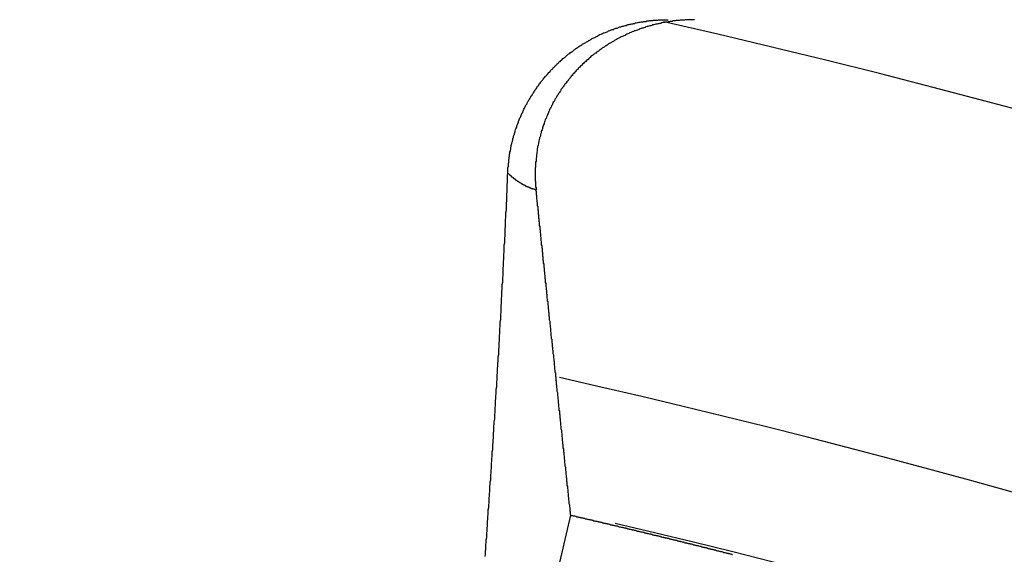
# Model space of a CAD drawing. Units: millimetres. Extents: x 0 to 1628, y 0 to 1310.
# Drawn here: x 233 to 234, y 428 to 428 of the extents above; entities that cross this region are included whole.
import ezdxf

# ---------------------------------------------------------------- set-up
doc = ezdxf.new("R2010")
doc.units = ezdxf.units.MM

# ---------------------------------------------------------------- blocks, each defined once
blk = doc.blocks.new('VANTEC 15A')
at = {"linetype": 'Continuous'}
blk.add_line((-3635.056, 2994.2891), (-3634.8973, 2994.9709), dxfattribs=at)
for points in [[(-3634.9756, 2995.3975, 0), (-3634.9756, 2995.399, 0), (-3634.9756, 2995.4, 0), (-3634.9756, 2995.4015, 0), (-3634.9756, 2995.4025, 0), (-3634.9756, 2995.4035, 0), (-3634.9756, 2995.405, 0), (-3634.9751, 2995.406, 0), (-3634.9751, 2995.4075, 0), (-3634.9751, 2995.4085, 0), (-3634.9751, 2995.4095, 0), (-3634.9746, 2995.411, 0), (-3634.9746, 2995.412, 0), (-3634.9746, 2995.413, 0), (-3634.9746, 2995.4145, 0), (-3634.9741, 2995.4155, 0), (-3634.9741, 2995.417, 0), (-3634.9741, 2995.418, 0), (-3634.9736, 2995.419, 0), (-3634.9736, 2995.4205, 0), (-3634.9736, 2995.4215, 0), (-3634.9731, 2995.4225, 0), (-3634.9731, 2995.424, 0), (-3634.9726, 2995.425, 0), (-3634.9726, 2995.426, 0), (-3634.9721, 2995.4275, 0), (-3634.9721, 2995.4285, 0), (-3634.9721, 2995.43, 0), (-3634.9716, 2995.431, 0), (-3634.9716, 2995.432, 0), (-3634.9711, 2995.4335, 0), (-3634.9706, 2995.4345, 0), (-3634.9706, 2995.4355, 0), (-3634.9701, 2995.437, 0), (-3634.9701, 2995.438, 0), (-3634.9696, 2995.439, 0), (-3634.9696, 2995.4405, 0), (-3634.9691, 2995.4415, 0), (-3634.9686, 2995.4425, 0), (-3634.9686, 2995.4435, 0), (-3634.9681, 2995.445, 0), (-3634.9676, 2995.446, 0), (-3634.9676, 2995.447, 0), (-3634.9671, 2995.4485, 0), (-3634.9666, 2995.4495, 0), (-3634.9666, 2995.4505, 0), (-3634.9661, 2995.452, 0), (-3634.9656, 2995.453, 0), (-3634.9651, 2995.454, 0), (-3634.9646, 2995.455, 0), (-3634.9646, 2995.4565, 0), (-3634.9641, 2995.4575, 0), (-3634.9636, 2995.4585, 0), (-3634.9631, 2995.4595, 0), (-3634.9626, 2995.461, 0), (-3634.9626, 2995.462, 0), (-3634.9621, 2995.463, 0), (-3634.9616, 2995.464, 0), (-3634.9611, 2995.4655, 0), (-3634.9606, 2995.4665, 0), (-3634.9601, 2995.4675, 0), (-3634.9596, 2995.4685, 0), (-3634.9591, 2995.4695, 0), (-3634.9586, 2995.471, 0), (-3634.9581, 2995.472, 0), (-3634.9576, 2995.473, 0), (-3634.9571, 2995.474, 0), (-3634.9566, 2995.475, 0), (-3634.9561, 2995.476, 0), (-3634.9556, 2995.4775, 0), (-3634.9551, 2995.4785, 0), (-3634.9546, 2995.4795, 0), (-3634.9541, 2995.4805, 0), (-3634.9536, 2995.4815, 0), (-3634.9531, 2995.4825, 0), (-3634.9521, 2995.4835, 0), (-3634.9516, 2995.4845, 0), (-3634.9511, 2995.486, 0), (-3634.9506, 2995.487, 0), (-3634.9501, 2995.488, 0), (-3634.9496, 2995.489, 0), (-3634.9486, 2995.49, 0), (-3634.9481, 2995.491, 0), (-3634.9476, 2995.492, 0), (-3634.9471, 2995.493, 0), (-3634.9466, 2995.494, 0), (-3634.9456, 2995.495, 0), (-3634.9451, 2995.496, 0), (-3634.9446, 2995.497, 0), (-3634.9436, 2995.498, 0), (-3634.9431, 2995.499, 0), (-3634.9426, 2995.5, 0), (-3634.9416, 2995.501, 0), (-3634.9411, 2995.502, 0), (-3634.9406, 2995.503, 0), (-3634.9396, 2995.504, 0), (-3634.9391, 2995.505, 0), (-3634.9386, 2995.506, 0), (-3634.9376, 2995.507, 0), (-3634.9371, 2995.508, 0), (-3634.9361, 2995.509, 0), (-3634.9356, 2995.51, 0), (-3634.9346, 2995.511, 0), (-3634.9341, 2995.512, 0), (-3634.9336, 2995.5125, 0), (-3634.9326, 2995.5135, 0), (-3634.9321, 2995.5145, 0), (-3634.9311, 2995.5155, 0), (-3634.9306, 2995.5165, 0), (-3634.9296, 2995.5175, 0), (-3634.9286, 2995.5185, 0), (-3634.9281, 2995.519, 0), (-3634.9271, 2995.52, 0), (-3634.9266, 2995.521, 0), (-3634.9256, 2995.522, 0), (-3634.9251, 2995.523, 0), (-3634.9241, 2995.5235, 0), (-3634.9231, 2995.5245, 0), (-3634.9226, 2995.5255, 0), (-3634.9216, 2995.5265, 0), (-3634.9206, 2995.527, 0), (-3634.9201, 2995.528, 0), (-3634.9191, 2995.529, 0), (-3634.9181, 2995.53, 0), (-3634.9176, 2995.5305, 0), (-3634.9166, 2995.5315, 0), (-3634.9156, 2995.5325, 0), (-3634.9151, 2995.533, 0), (-3634.9141, 2995.534, 0), (-3634.9131, 2995.535, 0), (-3634.9121, 2995.5355, 0), (-3634.9116, 2995.5365, 0), (-3634.9106, 2995.537, 0), (-3634.9096, 2995.538, 0), (-3634.9086, 2995.539, 0), (-3634.9081, 2995.5395, 0), (-3634.9071, 2995.5405, 0), (-3634.9061, 2995.541, 0), (-3634.9051, 2995.542, 0), (-3634.9041, 2995.5425, 0), (-3634.9031, 2995.5435, 0), (-3634.9026, 2995.5445, 0), (-3634.9016, 2995.545, 0), (-3634.9006, 2995.546, 0), (-3634.8996, 2995.5465, 0), (-3634.8986, 2995.547, 0), (-3634.8976, 2995.548, 0), (-3634.8966, 2995.5485, 0), (-3634.8956, 2995.5495, 0), (-3634.8946, 2995.55, 0), (-3634.8936, 2995.551, 0), (-3634.8931, 2995.5515, 0), (-3634.8921, 2995.552, 0), (-3634.8911, 2995.553, 0), (-3634.8901, 2995.5535, 0), (-3634.8891, 2995.5545, 0), (-3634.8881, 2995.555, 0), (-3634.8871, 2995.5555, 0), (-3634.8861, 2995.5565, 0), (-3634.8851, 2995.557, 0), (-3634.8841, 2995.5575, 0), (-3634.8831, 2995.558, 0), (-3634.8821, 2995.559, 0), (-3634.8811, 2995.5595, 0), (-3634.8801, 2995.56, 0), (-3634.8786, 2995.5605, 0), (-3634.8776, 2995.5615, 0), (-3634.8766, 2995.562, 0), (-3634.8756, 2995.5625, 0), (-3634.8746, 2995.563, 0), (-3634.8736, 2995.5635, 0), (-3634.8726, 2995.5645, 0), (-3634.8716, 2995.565, 0), (-3634.8706, 2995.5655, 0), (-3634.8696, 2995.566, 0), (-3634.8686, 2995.5665, 0), (-3634.8671, 2995.567, 0), (-3634.8661, 2995.5675, 0), (-3634.8651, 2995.568, 0), (-3634.8641, 2995.5685, 0), (-3634.8631, 2995.5695, 0), (-3634.8621, 2995.57, 0), (-3634.8611, 2995.5705, 0), (-3634.8596, 2995.571, 0), (-3634.8586, 2995.5715, 0), (-3634.8576, 2995.572, 0), (-3634.8566, 2995.5725, 0), (-3634.8556, 2995.5725, 0), (-3634.8541, 2995.573, 0), (-3634.8531, 2995.5735, 0), (-3634.8521, 2995.574, 0), (-3634.8511, 2995.5745, 0), (-3634.8501, 2995.575, 0), (-3634.8486, 2995.5755, 0), (-3634.8476, 2995.576, 0), (-3634.8466, 2995.5765, 0), (-3634.8456, 2995.577, 0), (-3634.8441, 2995.577, 0), (-3634.8431, 2995.5775, 0), (-3634.8421, 2995.578, 0), (-3634.8411, 2995.5785, 0), (-3634.8396, 2995.5785, 0), (-3634.8386, 2995.579, 0), (-3634.8376, 2995.5795, 0), (-3634.8361, 2995.58, 0), (-3634.8351, 2995.58, 0), (-3634.8341, 2995.5805, 0), (-3634.8331, 2995.581, 0), (-3634.8316, 2995.581, 0), (-3634.8306, 2995.5815, 0), (-3634.8296, 2995.582, 0), (-3634.8281, 2995.582, 0), (-3634.8271, 2995.5825, 0), (-3634.8261, 2995.583, 0), (-3634.8246, 2995.583, 0), (-3634.8236, 2995.5835, 0), (-3634.8226, 2995.5835, 0), (-3634.8211, 2995.584, 0), (-3634.8201, 2995.584, 0), (-3634.8191, 2995.5845, 0), (-3634.8176, 2995.5845, 0), (-3634.8166, 2995.585, 0), (-3634.8156, 2995.585, 0), (-3634.8141, 2995.5855, 0), (-3634.8131, 2995.5855, 0), (-3634.8121, 2995.586, 0), (-3634.8106, 2995.586, 0), (-3634.8096, 2995.5865, 0), (-3634.8081, 2995.5865, 0), (-3634.8071, 2995.5865, 0), (-3634.8061, 2995.587, 0), (-3634.8046, 2995.587, 0), (-3634.8036, 2995.587, 0), (-3634.8026, 2995.5875, 0), (-3634.8011, 2995.5875, 0), (-3634.8001, 2995.5875, 0), (-3634.7986, 2995.588, 0), (-3634.7976, 2995.588, 0), (-3634.7966, 2995.588, 0), (-3634.7951, 2995.588, 0), (-3634.7941, 2995.5885, 0), (-3634.7931, 2995.5885, 0), (-3634.7916, 2995.5885, 0), (-3634.7906, 2995.5885, 0), (-3634.7891, 2995.5885, 0), (-3634.7881, 2995.589, 0), (-3634.7871, 2995.589, 0), (-3634.7856, 2995.589, 0), (-3634.7846, 2995.589, 0), (-3634.7831, 2995.589, 0), (-3634.7821, 2995.589, 0), (-3634.7811, 2995.589, 0), (-3634.7796, 2995.589, 0), (-3634.7786, 2995.589, 0), (-3634.7776, 2995.589, 0), (-3634.7761, 2995.589, 0)], [(-3634.7431, 2995.589, 0), (-3634.7441, 2995.589, 0), (-3634.7456, 2995.589, 0), (-3634.7466, 2995.589, 0), (-3634.7481, 2995.589, 0), (-3634.7496, 2995.589, 0), (-3634.7506, 2995.589, 0), (-3634.7521, 2995.589, 0), (-3634.7531, 2995.589, 0), (-3634.7546, 2995.589, 0), (-3634.7556, 2995.5885, 0), (-3634.7571, 2995.5885, 0), (-3634.7581, 2995.5885, 0), (-3634.7596, 2995.5885, 0), (-3634.7611, 2995.5885, 0), (-3634.7621, 2995.588, 0), (-3634.7636, 2995.588, 0), (-3634.7646, 2995.588, 0), (-3634.7661, 2995.588, 0), (-3634.7671, 2995.5875, 0), (-3634.7686, 2995.5875, 0), (-3634.7696, 2995.5875, 0), (-3634.7711, 2995.587, 0), (-3634.7721, 2995.587, 0), (-3634.7736, 2995.587, 0), (-3634.7746, 2995.5865, 0), (-3634.7761, 2995.5865, 0), (-3634.7776, 2995.586, 0), (-3634.7786, 2995.586, 0), (-3634.7801, 2995.5855, 0), (-3634.7811, 2995.5855, 0), (-3634.7826, 2995.5855, 0), (-3634.7836, 2995.585, 0), (-3634.7851, 2995.5845, 0), (-3634.7861, 2995.5845, 0), (-3634.7876, 2995.584, 0), (-3634.7886, 2995.584, 0), (-3634.7901, 2995.5835, 0), (-3634.7911, 2995.5835, 0), (-3634.7926, 2995.583, 0), (-3634.7936, 2995.5825, 0), (-3634.7951, 2995.5825, 0), (-3634.7961, 2995.582, 0), (-3634.7976, 2995.5815, 0), (-3634.7986, 2995.5815, 0), (-3634.8001, 2995.581, 0), (-3634.8011, 2995.5805, 0), (-3634.8021, 2995.5805, 0), (-3634.8036, 2995.58, 0), (-3634.8046, 2995.5795, 0), (-3634.8061, 2995.579, 0), (-3634.8071, 2995.5785, 0), (-3634.8086, 2995.5785, 0), (-3634.8096, 2995.578, 0), (-3634.8111, 2995.5775, 0), (-3634.8121, 2995.577, 0), (-3634.8131, 2995.5765, 0), (-3634.8146, 2995.576, 0), (-3634.8156, 2995.5755, 0), (-3634.8171, 2995.575, 0), (-3634.8181, 2995.575, 0), (-3634.8191, 2995.5745, 0), (-3634.8206, 2995.574, 0), (-3634.8216, 2995.5735, 0), (-3634.8226, 2995.573, 0), (-3634.8241, 2995.5725, 0), (-3634.8251, 2995.572, 0), (-3634.8261, 2995.5715, 0), (-3634.8276, 2995.571, 0), (-3634.8286, 2995.57, 0), (-3634.8296, 2995.5695, 0), (-3634.8311, 2995.569, 0), (-3634.8321, 2995.5685, 0), (-3634.8331, 2995.568, 0), (-3634.8346, 2995.5675, 0), (-3634.8356, 2995.567, 0), (-3634.8366, 2995.5665, 0), (-3634.8381, 2995.5655, 0), (-3634.8391, 2995.565, 0), (-3634.8401, 2995.5645, 0), (-3634.8411, 2995.564, 0), (-3634.8426, 2995.563, 0), (-3634.8436, 2995.5625, 0), (-3634.8446, 2995.562, 0), (-3634.8456, 2995.5615, 0), (-3634.8466, 2995.5605, 0), (-3634.8481, 2995.56, 0), (-3634.8491, 2995.5595, 0), (-3634.8501, 2995.5585, 0), (-3634.8511, 2995.558, 0), (-3634.8521, 2995.5575, 0), (-3634.8531, 2995.5565, 0), (-3634.8546, 2995.556, 0), (-3634.8556, 2995.555, 0), (-3634.8566, 2995.5545, 0), (-3634.8576, 2995.554, 0), (-3634.8586, 2995.553, 0), (-3634.8596, 2995.5525, 0), (-3634.8606, 2995.5515, 0), (-3634.8616, 2995.551, 0), (-3634.8626, 2995.55, 0), (-3634.8636, 2995.5495, 0), (-3634.8651, 2995.5485, 0), (-3634.8661, 2995.5475, 0), (-3634.8671, 2995.547, 0), (-3634.8681, 2995.546, 0), (-3634.8691, 2995.5455, 0), (-3634.8701, 2995.5445, 0), (-3634.8711, 2995.544, 0), (-3634.8721, 2995.543, 0), (-3634.8731, 2995.542, 0), (-3634.8741, 2995.5415, 0), (-3634.8746, 2995.5405, 0), (-3634.8756, 2995.5395, 0), (-3634.8766, 2995.539, 0), (-3634.8776, 2995.538, 0), (-3634.8786, 2995.537, 0), (-3634.8796, 2995.536, 0), (-3634.8806, 2995.5355, 0), (-3634.8816, 2995.5345, 0), (-3634.8826, 2995.5335, 0), (-3634.8831, 2995.5325, 0), (-3634.8841, 2995.532, 0), (-3634.8851, 2995.531, 0), (-3634.8861, 2995.53, 0), (-3634.8871, 2995.529, 0), (-3634.8881, 2995.528, 0), (-3634.8886, 2995.527, 0), (-3634.8896, 2995.5265, 0), (-3634.8906, 2995.5255, 0), (-3634.8916, 2995.5245, 0), (-3634.8921, 2995.5235, 0), (-3634.8931, 2995.5225, 0), (-3634.8941, 2995.5215, 0), (-3634.8946, 2995.5205, 0), (-3634.8956, 2995.5195, 0), (-3634.8966, 2995.5185, 0), (-3634.8971, 2995.5175, 0), (-3634.8981, 2995.5165, 0), (-3634.8991, 2995.5155, 0), (-3634.8996, 2995.5145, 0), (-3634.9006, 2995.5135, 0), (-3634.9011, 2995.5125, 0), (-3634.9021, 2995.5115, 0), (-3634.9031, 2995.5105, 0), (-3634.9036, 2995.5095, 0), (-3634.9046, 2995.5085, 0), (-3634.9051, 2995.5075, 0), (-3634.9061, 2995.5065, 0), (-3634.9066, 2995.5055, 0), (-3634.9076, 2995.5045, 0), (-3634.9081, 2995.5035, 0), (-3634.9091, 2995.5025, 0), (-3634.9096, 2995.5015, 0), (-3634.9101, 2995.5, 0), (-3634.9111, 2995.499, 0), (-3634.9116, 2995.498, 0), (-3634.9126, 2995.497, 0), (-3634.9131, 2995.496, 0), (-3634.9136, 2995.495, 0), (-3634.9146, 2995.4935, 0), (-3634.9151, 2995.4925, 0), (-3634.9156, 2995.4915, 0), (-3634.9166, 2995.4905, 0), (-3634.9171, 2995.4895, 0), (-3634.9176, 2995.488, 0), (-3634.9181, 2995.487, 0), (-3634.9191, 2995.486, 0), (-3634.9196, 2995.485, 0), (-3634.9201, 2995.4835, 0), (-3634.9206, 2995.4825, 0), (-3634.9211, 2995.4815, 0), (-3634.9216, 2995.48, 0), (-3634.9226, 2995.479, 0), (-3634.9231, 2995.478, 0), (-3634.9236, 2995.477, 0), (-3634.9241, 2995.4755, 0), (-3634.9246, 2995.4745, 0), (-3634.9251, 2995.4735, 0), (-3634.9256, 2995.472, 0), (-3634.9261, 2995.471, 0), (-3634.9266, 2995.47, 0), (-3634.9271, 2995.4685, 0), (-3634.9276, 2995.4675, 0), (-3634.9281, 2995.466, 0), (-3634.9286, 2995.465, 0), (-3634.9291, 2995.464, 0), (-3634.9296, 2995.4625, 0), (-3634.9301, 2995.4615, 0), (-3634.9306, 2995.46, 0), (-3634.9306, 2995.459, 0), (-3634.9311, 2995.458, 0), (-3634.9316, 2995.4565, 0), (-3634.9321, 2995.4555, 0), (-3634.9326, 2995.454, 0), (-3634.9326, 2995.453, 0), (-3634.9331, 2995.4515, 0), (-3634.9336, 2995.4505, 0), (-3634.9341, 2995.449, 0), (-3634.9341, 2995.448, 0), (-3634.9346, 2995.447, 0), (-3634.9351, 2995.4455, 0), (-3634.9351, 2995.4445, 0), (-3634.9356, 2995.443, 0), (-3634.9361, 2995.442, 0), (-3634.9361, 2995.4405, 0), (-3634.9366, 2995.4395, 0), (-3634.9371, 2995.438, 0), (-3634.9371, 2995.437, 0), (-3634.9376, 2995.4355, 0), (-3634.9376, 2995.4345, 0), (-3634.9381, 2995.433, 0), (-3634.9381, 2995.432, 0), (-3634.9386, 2995.4305, 0), (-3634.9386, 2995.4295, 0), (-3634.9391, 2995.428, 0), (-3634.9391, 2995.4265, 0), (-3634.9391, 2995.4255, 0), (-3634.9396, 2995.424, 0), (-3634.9396, 2995.423, 0), (-3634.9396, 2995.4215, 0), (-3634.9401, 2995.4205, 0), (-3634.9401, 2995.419, 0), (-3634.9401, 2995.418, 0), (-3634.9406, 2995.4165, 0), (-3634.9406, 2995.4155, 0), (-3634.9406, 2995.414, 0), (-3634.9406, 2995.4125, 0), (-3634.9411, 2995.4115, 0), (-3634.9411, 2995.41, 0), (-3634.9411, 2995.409, 0), (-3634.9411, 2995.4075, 0), (-3634.9411, 2995.4065, 0), (-3634.9411, 2995.405, 0), (-3634.9416, 2995.404, 0), (-3634.9416, 2995.4025, 0), (-3634.9416, 2995.401, 0), (-3634.9416, 2995.4, 0), (-3634.9416, 2995.3985, 0), (-3634.9416, 2995.3975, 0), (-3634.9416, 2995.396, 0), (-3634.9416, 2995.395, 0), (-3634.9416, 2995.3935, 0), (-3634.9416, 2995.392, 0), (-3634.9416, 2995.391, 0), (-3634.9416, 2995.3895, 0), (-3634.9416, 2995.3885, 0), (-3634.9411, 2995.387, 0), (-3634.9411, 2995.386, 0), (-3634.9411, 2995.3845, 0), (-3634.9411, 2995.3835, 0), (-3634.9411, 2995.382, 0), (-3634.9411, 2995.3805, 0), (-3634.9406, 2995.3795, 0), (-3634.9406, 2995.378, 0), (-3634.9406, 2995.377, 0)], [(-3635.0041, 2994.9195, 0), (-3635.0036, 2994.9225, 0), (-3635.0036, 2994.9255, 0), (-3635.0031, 2994.9285, 0), (-3635.0031, 2994.9315, 0), (-3635.0031, 2994.934, 0), (-3635.0026, 2994.937, 0), (-3635.0026, 2994.94, 0), (-3635.0021, 2994.943, 0), (-3635.0021, 2994.9455, 0), (-3635.0021, 2994.9485, 0), (-3635.0016, 2994.9515, 0), (-3635.0016, 2994.9545, 0), (-3635.0011, 2994.9575, 0), (-3635.0011, 2994.96, 0), (-3635.0011, 2994.963, 0), (-3635.0006, 2994.966, 0), (-3635.0006, 2994.969, 0), (-3635.0001, 2994.972, 0), (-3635.0001, 2994.9745, 0), (-3635.0001, 2994.9775, 0), (-3634.9996, 2994.9805, 0), (-3634.9996, 2994.9835, 0), (-3634.9991, 2994.9865, 0), (-3634.9991, 2994.989, 0), (-3634.9991, 2994.992, 0), (-3634.9986, 2994.995, 0), (-3634.9986, 2994.998, 0), (-3634.9981, 2995.0005, 0), (-3634.9981, 2995.0035, 0), (-3634.9981, 2995.0065, 0), (-3634.9976, 2995.0095, 0), (-3634.9976, 2995.0125, 0), (-3634.9971, 2995.015, 0), (-3634.9971, 2995.018, 0), (-3634.9971, 2995.021, 0), (-3634.9966, 2995.024, 0), (-3634.9966, 2995.027, 0), (-3634.9961, 2995.0295, 0), (-3634.9961, 2995.0325, 0), (-3634.9961, 2995.0355, 0), (-3634.9956, 2995.0385, 0), (-3634.9956, 2995.0415, 0), (-3634.9951, 2995.044, 0), (-3634.9951, 2995.047, 0), (-3634.9951, 2995.05, 0), (-3634.9946, 2995.053, 0), (-3634.9946, 2995.056, 0), (-3634.9946, 2995.0585, 0), (-3634.9941, 2995.0615, 0), (-3634.9941, 2995.0645, 0), (-3634.9936, 2995.0675, 0), (-3634.9936, 2995.07, 0), (-3634.9936, 2995.073, 0), (-3634.9931, 2995.076, 0), (-3634.9931, 2995.079, 0), (-3634.9931, 2995.082, 0), (-3634.9926, 2995.0845, 0), (-3634.9926, 2995.0875, 0), (-3634.9921, 2995.0905, 0), (-3634.9921, 2995.0935, 0), (-3634.9921, 2995.0965, 0), (-3634.9916, 2995.099, 0), (-3634.9916, 2995.102, 0), (-3634.9916, 2995.105, 0), (-3634.9911, 2995.108, 0), (-3634.9911, 2995.111, 0), (-3634.9911, 2995.1135, 0), (-3634.9906, 2995.1165, 0), (-3634.9906, 2995.1195, 0), (-3634.9901, 2995.1225, 0), (-3634.9901, 2995.1255, 0), (-3634.9901, 2995.128, 0), (-3634.9896, 2995.131, 0), (-3634.9896, 2995.134, 0), (-3634.9896, 2995.137, 0), (-3634.9891, 2995.14, 0), (-3634.9891, 2995.1425, 0), (-3634.9891, 2995.1455, 0), (-3634.9886, 2995.1485, 0), (-3634.9886, 2995.1515, 0), (-3634.9886, 2995.1545, 0), (-3634.9881, 2995.157, 0), (-3634.9881, 2995.16, 0), (-3634.9876, 2995.163, 0), (-3634.9876, 2995.166, 0), (-3634.9876, 2995.1685, 0), (-3634.9871, 2995.1715, 0), (-3634.9871, 2995.1745, 0), (-3634.9871, 2995.1775, 0), (-3634.9866, 2995.1805, 0), (-3634.9866, 2995.183, 0), (-3634.9866, 2995.186, 0), (-3634.9861, 2995.189, 0), (-3634.9861, 2995.192, 0), (-3634.9861, 2995.195, 0), (-3634.9856, 2995.1975, 0), (-3634.9856, 2995.2005, 0), (-3634.9856, 2995.2035, 0), (-3634.9851, 2995.2065, 0), (-3634.9851, 2995.2095, 0), (-3634.9851, 2995.212, 0), (-3634.9846, 2995.215, 0), (-3634.9846, 2995.218, 0), (-3634.9846, 2995.221, 0), (-3634.9841, 2995.224, 0), (-3634.9841, 2995.2265, 0), (-3634.9841, 2995.2295, 0), (-3634.9841, 2995.2325, 0), (-3634.9836, 2995.2355, 0), (-3634.9836, 2995.2385, 0), (-3634.9836, 2995.241, 0), (-3634.9831, 2995.244, 0), (-3634.9831, 2995.247, 0), (-3634.9831, 2995.25, 0), (-3634.9826, 2995.253, 0), (-3634.9826, 2995.2555, 0), (-3634.9826, 2995.2585, 0), (-3634.9821, 2995.2615, 0), (-3634.9821, 2995.2645, 0), (-3634.9821, 2995.2675, 0), (-3634.9816, 2995.27, 0), (-3634.9816, 2995.273, 0), (-3634.9816, 2995.276, 0), (-3634.9816, 2995.279, 0), (-3634.9811, 2995.282, 0), (-3634.9811, 2995.2845, 0), (-3634.9811, 2995.2875, 0), (-3634.9806, 2995.2905, 0), (-3634.9806, 2995.2935, 0), (-3634.9806, 2995.2965, 0), (-3634.9801, 2995.299, 0), (-3634.9801, 2995.302, 0), (-3634.9801, 2995.305, 0), (-3634.9801, 2995.308, 0), (-3634.9796, 2995.3105, 0), (-3634.9796, 2995.3135, 0), (-3634.9796, 2995.3165, 0), (-3634.9791, 2995.3195, 0), (-3634.9791, 2995.3225, 0), (-3634.9791, 2995.325, 0), (-3634.9791, 2995.328, 0), (-3634.9786, 2995.331, 0), (-3634.9786, 2995.334, 0), (-3634.9786, 2995.337, 0), (-3634.9786, 2995.3395, 0), (-3634.9781, 2995.3425, 0), (-3634.9781, 2995.3455, 0), (-3634.9781, 2995.3485, 0), (-3634.9776, 2995.3515, 0), (-3634.9776, 2995.354, 0), (-3634.9776, 2995.357, 0), (-3634.9776, 2995.36, 0), (-3634.9771, 2995.363, 0), (-3634.9771, 2995.366, 0), (-3634.9771, 2995.3685, 0), (-3634.9771, 2995.3715, 0), (-3634.9766, 2995.3745, 0), (-3634.9766, 2995.3775, 0), (-3634.9766, 2995.3805, 0), (-3634.9766, 2995.383, 0), (-3634.9761, 2995.386, 0), (-3634.9761, 2995.389, 0), (-3634.9761, 2995.392, 0), (-3634.9761, 2995.395, 0), (-3634.9756, 2995.3975, 0)], [(-3634.9756, 2995.3975, 0), (-3634.9756, 2995.3975, 0), (-3634.9756, 2995.3975, 0), (-3634.9756, 2995.3975, 0), (-3634.9751, 2995.397, 0), (-3634.9751, 2995.397, 0), (-3634.9751, 2995.397, 0), (-3634.9746, 2995.3965, 0), (-3634.9746, 2995.3965, 0), (-3634.9746, 2995.3965, 0), (-3634.9741, 2995.396, 0), (-3634.9741, 2995.396, 0), (-3634.9741, 2995.396, 0), (-3634.9736, 2995.396, 0), (-3634.9736, 2995.3955, 0), (-3634.9736, 2995.3955, 0), (-3634.9731, 2995.3955, 0), (-3634.9731, 2995.395, 0), (-3634.9731, 2995.395, 0), (-3634.9726, 2995.395, 0), (-3634.9726, 2995.395, 0), (-3634.9726, 2995.3945, 0), (-3634.9721, 2995.3945, 0), (-3634.9721, 2995.3945, 0), (-3634.9721, 2995.394, 0), (-3634.9721, 2995.394, 0), (-3634.9716, 2995.394, 0), (-3634.9716, 2995.394, 0), (-3634.9716, 2995.3935, 0), (-3634.9711, 2995.3935, 0), (-3634.9711, 2995.3935, 0), (-3634.9711, 2995.393, 0), (-3634.9706, 2995.393, 0), (-3634.9706, 2995.393, 0), (-3634.9706, 2995.393, 0), (-3634.9701, 2995.3925, 0), (-3634.9701, 2995.3925, 0), (-3634.9701, 2995.3925, 0), (-3634.9696, 2995.3925, 0), (-3634.9696, 2995.392, 0), (-3634.9696, 2995.392, 0), (-3634.9691, 2995.392, 0), (-3634.9691, 2995.3915, 0), (-3634.9691, 2995.3915, 0), (-3634.9686, 2995.3915, 0), (-3634.9686, 2995.3915, 0), (-3634.9681, 2995.391, 0), (-3634.9681, 2995.391, 0), (-3634.9681, 2995.391, 0), (-3634.9676, 2995.391, 0), (-3634.9676, 2995.3905, 0), (-3634.9676, 2995.3905, 0), (-3634.9671, 2995.3905, 0), (-3634.9671, 2995.3905, 0), (-3634.9671, 2995.39, 0), (-3634.9666, 2995.39, 0), (-3634.9666, 2995.39, 0), (-3634.9666, 2995.3895, 0), (-3634.9661, 2995.3895, 0), (-3634.9661, 2995.3895, 0), (-3634.9661, 2995.3895, 0), (-3634.9656, 2995.389, 0), (-3634.9656, 2995.389, 0), (-3634.9656, 2995.389, 0), (-3634.9651, 2995.389, 0), (-3634.9651, 2995.3885, 0), (-3634.9651, 2995.3885, 0), (-3634.9646, 2995.3885, 0), (-3634.9646, 2995.3885, 0), (-3634.9641, 2995.388, 0), (-3634.9641, 2995.388, 0), (-3634.9641, 2995.388, 0), (-3634.9636, 2995.388, 0), (-3634.9636, 2995.3875, 0), (-3634.9636, 2995.3875, 0), (-3634.9631, 2995.3875, 0), (-3634.9631, 2995.3875, 0), (-3634.9631, 2995.3875, 0), (-3634.9626, 2995.387, 0), (-3634.9626, 2995.387, 0), (-3634.9626, 2995.387, 0), (-3634.9621, 2995.387, 0), (-3634.9621, 2995.3865, 0), (-3634.9616, 2995.3865, 0), (-3634.9616, 2995.3865, 0), (-3634.9616, 2995.3865, 0), (-3634.9611, 2995.386, 0), (-3634.9611, 2995.386, 0), (-3634.9611, 2995.386, 0), (-3634.9606, 2995.386, 0), (-3634.9606, 2995.386, 0), (-3634.9601, 2995.3855, 0), (-3634.9601, 2995.3855, 0), (-3634.9601, 2995.3855, 0), (-3634.9596, 2995.3855, 0), (-3634.9596, 2995.385, 0), (-3634.9596, 2995.385, 0), (-3634.9591, 2995.385, 0), (-3634.9591, 2995.385, 0), (-3634.9586, 2995.385, 0), (-3634.9586, 2995.3845, 0), (-3634.9586, 2995.3845, 0), (-3634.9581, 2995.3845, 0), (-3634.9581, 2995.3845, 0), (-3634.9581, 2995.384, 0), (-3634.9576, 2995.384, 0), (-3634.9576, 2995.384, 0), (-3634.9571, 2995.384, 0), (-3634.9571, 2995.384, 0), (-3634.9571, 2995.3835, 0), (-3634.9566, 2995.3835, 0), (-3634.9566, 2995.3835, 0), (-3634.9566, 2995.3835, 0), (-3634.9561, 2995.3835, 0), (-3634.9561, 2995.383, 0), (-3634.9556, 2995.383, 0), (-3634.9556, 2995.383, 0), (-3634.9556, 2995.383, 0), (-3634.9551, 2995.383, 0), (-3634.9551, 2995.3825, 0), (-3634.9546, 2995.3825, 0), (-3634.9546, 2995.3825, 0), (-3634.9546, 2995.3825, 0), (-3634.9541, 2995.3825, 0), (-3634.9541, 2995.382, 0), (-3634.9541, 2995.382, 0), (-3634.9536, 2995.382, 0), (-3634.9536, 2995.382, 0), (-3634.9531, 2995.382, 0), (-3634.9531, 2995.3815, 0), (-3634.9531, 2995.3815, 0), (-3634.9526, 2995.3815, 0), (-3634.9526, 2995.3815, 0), (-3634.9521, 2995.3815, 0), (-3634.9521, 2995.3815, 0), (-3634.9521, 2995.381, 0), (-3634.9516, 2995.381, 0), (-3634.9516, 2995.381, 0), (-3634.9511, 2995.381, 0), (-3634.9511, 2995.381, 0), (-3634.9511, 2995.3805, 0), (-3634.9506, 2995.3805, 0), (-3634.9506, 2995.3805, 0), (-3634.9501, 2995.3805, 0), (-3634.9501, 2995.3805, 0), (-3634.9501, 2995.3805, 0), (-3634.9496, 2995.38, 0), (-3634.9496, 2995.38, 0), (-3634.9491, 2995.38, 0), (-3634.9491, 2995.38, 0), (-3634.9491, 2995.38, 0), (-3634.9486, 2995.38, 0), (-3634.9486, 2995.3795, 0), (-3634.9481, 2995.3795, 0), (-3634.9481, 2995.3795, 0), (-3634.9481, 2995.3795, 0), (-3634.9476, 2995.3795, 0), (-3634.9476, 2995.3795, 0), (-3634.9471, 2995.379, 0), (-3634.9471, 2995.379, 0), (-3634.9471, 2995.379, 0), (-3634.9466, 2995.379, 0), (-3634.9466, 2995.379, 0), (-3634.9461, 2995.379, 0), (-3634.9461, 2995.379, 0), (-3634.9461, 2995.3785, 0), (-3634.9456, 2995.3785, 0), (-3634.9456, 2995.3785, 0), (-3634.9451, 2995.3785, 0), (-3634.9451, 2995.3785, 0), (-3634.9451, 2995.3785, 0), (-3634.9446, 2995.3785, 0), (-3634.9446, 2995.378, 0), (-3634.9441, 2995.378, 0), (-3634.9441, 2995.378, 0), (-3634.9436, 2995.378, 0), (-3634.9436, 2995.378, 0), (-3634.9436, 2995.378, 0), (-3634.9431, 2995.378, 0), (-3634.9431, 2995.3775, 0), (-3634.9426, 2995.3775, 0), (-3634.9426, 2995.3775, 0), (-3634.9426, 2995.3775, 0), (-3634.9421, 2995.3775, 0), (-3634.9421, 2995.3775, 0), (-3634.9416, 2995.3775, 0), (-3634.9416, 2995.377, 0), (-3634.9416, 2995.377, 0), (-3634.9411, 2995.377, 0), (-3634.9411, 2995.377, 0), (-3634.9406, 2995.377, 0), (-3634.9406, 2995.377, 0)], [(-3634.8971, 2994.971, 0), (-3634.8976, 2994.972, 0), (-3634.8976, 2994.9735, 0), (-3634.8976, 2994.9745, 0), (-3634.8981, 2994.976, 0), (-3634.8981, 2994.9775, 0), (-3634.8981, 2994.9785, 0), (-3634.8981, 2994.98, 0), (-3634.8986, 2994.981, 0), (-3634.8986, 2994.9825, 0), (-3634.8986, 2994.9835, 0), (-3634.8991, 2994.985, 0), (-3634.8991, 2994.986, 0), (-3634.8991, 2994.9875, 0), (-3634.8991, 2994.9885, 0), (-3634.8996, 2994.99, 0), (-3634.8996, 2994.9915, 0), (-3634.8996, 2994.9925, 0), (-3634.9001, 2994.994, 0), (-3634.9001, 2994.995, 0), (-3634.9001, 2994.9965, 0), (-3634.9001, 2994.9975, 0), (-3634.9006, 2994.999, 0), (-3634.9006, 2995, 0), (-3634.9006, 2995.0015, 0), (-3634.9006, 2995.0025, 0), (-3634.9011, 2995.004, 0), (-3634.9011, 2995.0055, 0), (-3634.9011, 2995.0065, 0), (-3634.9016, 2995.008, 0), (-3634.9016, 2995.009, 0), (-3634.9016, 2995.0105, 0), (-3634.9016, 2995.0115, 0), (-3634.9021, 2995.013, 0), (-3634.9021, 2995.014, 0), (-3634.9021, 2995.0155, 0), (-3634.9021, 2995.0165, 0), (-3634.9026, 2995.018, 0), (-3634.9026, 2995.019, 0), (-3634.9026, 2995.0205, 0), (-3634.9031, 2995.022, 0), (-3634.9031, 2995.023, 0), (-3634.9031, 2995.0245, 0), (-3634.9031, 2995.0255, 0), (-3634.9036, 2995.027, 0), (-3634.9036, 2995.028, 0), (-3634.9036, 2995.0295, 0), (-3634.9036, 2995.0305, 0), (-3634.9041, 2995.032, 0), (-3634.9041, 2995.033, 0), (-3634.9041, 2995.0345, 0), (-3634.9046, 2995.036, 0), (-3634.9046, 2995.037, 0), (-3634.9046, 2995.0385, 0), (-3634.9046, 2995.0395, 0), (-3634.9051, 2995.041, 0), (-3634.9051, 2995.042, 0), (-3634.9051, 2995.0435, 0), (-3634.9051, 2995.0445, 0), (-3634.9056, 2995.046, 0), (-3634.9056, 2995.047, 0), (-3634.9056, 2995.0485, 0), (-3634.9061, 2995.05, 0), (-3634.9061, 2995.051, 0), (-3634.9061, 2995.0525, 0), (-3634.9061, 2995.0535, 0), (-3634.9066, 2995.055, 0), (-3634.9066, 2995.056, 0), (-3634.9066, 2995.0575, 0), (-3634.9066, 2995.0585, 0), (-3634.9071, 2995.06, 0), (-3634.9071, 2995.061, 0), (-3634.9071, 2995.0625, 0), (-3634.9076, 2995.064, 0), (-3634.9076, 2995.065, 0), (-3634.9076, 2995.0665, 0), (-3634.9076, 2995.0675, 0), (-3634.9081, 2995.069, 0), (-3634.9081, 2995.07, 0), (-3634.9081, 2995.0715, 0), (-3634.9081, 2995.0725, 0), (-3634.9086, 2995.074, 0), (-3634.9086, 2995.075, 0), (-3634.9086, 2995.0765, 0), (-3634.9091, 2995.078, 0), (-3634.9091, 2995.079, 0), (-3634.9091, 2995.0805, 0), (-3634.9091, 2995.0815, 0), (-3634.9096, 2995.083, 0), (-3634.9096, 2995.084, 0), (-3634.9096, 2995.0855, 0), (-3634.9096, 2995.0865, 0), (-3634.9101, 2995.088, 0), (-3634.9101, 2995.089, 0), (-3634.9101, 2995.0905, 0), (-3634.9106, 2995.092, 0), (-3634.9106, 2995.093, 0), (-3634.9106, 2995.0945, 0), (-3634.9106, 2995.0955, 0), (-3634.9111, 2995.097, 0), (-3634.9111, 2995.098, 0), (-3634.9111, 2995.0995, 0), (-3634.9111, 2995.1005, 0), (-3634.9116, 2995.102, 0), (-3634.9116, 2995.103, 0), (-3634.9116, 2995.1045, 0), (-3634.9121, 2995.106, 0), (-3634.9121, 2995.107, 0), (-3634.9121, 2995.1085, 0), (-3634.9121, 2995.1095, 0), (-3634.9126, 2995.111, 0), (-3634.9126, 2995.112, 0), (-3634.9126, 2995.1135, 0), (-3634.9126, 2995.1145, 0), (-3634.9131, 2995.116, 0), (-3634.9131, 2995.117, 0), (-3634.9131, 2995.1185, 0), (-3634.9136, 2995.12, 0), (-3634.9136, 2995.121, 0), (-3634.9136, 2995.1225, 0), (-3634.9136, 2995.1235, 0), (-3634.9141, 2995.125, 0), (-3634.9141, 2995.126, 0), (-3634.9141, 2995.1275, 0), (-3634.9141, 2995.1285, 0), (-3634.9146, 2995.13, 0), (-3634.9146, 2995.1315, 0), (-3634.9146, 2995.1325, 0), (-3634.9151, 2995.134, 0), (-3634.9151, 2995.135, 0), (-3634.9151, 2995.1365, 0), (-3634.9151, 2995.1375, 0), (-3634.9156, 2995.139, 0), (-3634.9156, 2995.14, 0), (-3634.9156, 2995.1415, 0), (-3634.9156, 2995.1425, 0), (-3634.9161, 2995.144, 0), (-3634.9161, 2995.1455, 0), (-3634.9161, 2995.1465, 0), (-3634.9161, 2995.148, 0), (-3634.9166, 2995.149, 0), (-3634.9166, 2995.1505, 0), (-3634.9166, 2995.1515, 0), (-3634.9171, 2995.153, 0), (-3634.9171, 2995.154, 0), (-3634.9171, 2995.1555, 0), (-3634.9171, 2995.1565, 0), (-3634.9176, 2995.158, 0), (-3634.9176, 2995.1595, 0), (-3634.9176, 2995.1605, 0), (-3634.9176, 2995.162, 0), (-3634.9181, 2995.163, 0), (-3634.9181, 2995.1645, 0), (-3634.9181, 2995.1655, 0), (-3634.9186, 2995.167, 0), (-3634.9186, 2995.168, 0), (-3634.9186, 2995.1695, 0), (-3634.9186, 2995.1705, 0), (-3634.9191, 2995.172, 0), (-3634.9191, 2995.1735, 0), (-3634.9191, 2995.1745, 0), (-3634.9191, 2995.176, 0), (-3634.9196, 2995.177, 0), (-3634.9196, 2995.1785, 0), (-3634.9196, 2995.1795, 0), (-3634.9201, 2995.181, 0), (-3634.9201, 2995.182, 0), (-3634.9201, 2995.1835, 0), (-3634.9201, 2995.1845, 0), (-3634.9206, 2995.186, 0), (-3634.9206, 2995.1875, 0), (-3634.9206, 2995.1885, 0), (-3634.9206, 2995.19, 0), (-3634.9211, 2995.191, 0), (-3634.9211, 2995.1925, 0), (-3634.9211, 2995.1935, 0), (-3634.9216, 2995.195, 0), (-3634.9216, 2995.196, 0), (-3634.9216, 2995.1975, 0), (-3634.9216, 2995.1985, 0), (-3634.9221, 2995.2, 0), (-3634.9221, 2995.2015, 0), (-3634.9221, 2995.2025, 0), (-3634.9221, 2995.204, 0), (-3634.9226, 2995.205, 0), (-3634.9226, 2995.2065, 0), (-3634.9226, 2995.2075, 0), (-3634.9231, 2995.209, 0), (-3634.9231, 2995.21, 0), (-3634.9231, 2995.2115, 0), (-3634.9231, 2995.2125, 0), (-3634.9236, 2995.214, 0), (-3634.9236, 2995.2155, 0), (-3634.9236, 2995.2165, 0), (-3634.9236, 2995.218, 0), (-3634.9241, 2995.219, 0), (-3634.9241, 2995.2205, 0), (-3634.9241, 2995.2215, 0), (-3634.9241, 2995.223, 0), (-3634.9246, 2995.224, 0), (-3634.9246, 2995.2255, 0), (-3634.9246, 2995.2265, 0), (-3634.9251, 2995.228, 0), (-3634.9251, 2995.2295, 0), (-3634.9251, 2995.2305, 0), (-3634.9251, 2995.232, 0), (-3634.9256, 2995.233, 0), (-3634.9256, 2995.2345, 0), (-3634.9256, 2995.2355, 0), (-3634.9256, 2995.237, 0), (-3634.9261, 2995.238, 0), (-3634.9261, 2995.2395, 0), (-3634.9261, 2995.2405, 0), (-3634.9266, 2995.242, 0), (-3634.9266, 2995.2435, 0), (-3634.9266, 2995.2445, 0), (-3634.9266, 2995.246, 0), (-3634.9271, 2995.247, 0), (-3634.9271, 2995.2485, 0), (-3634.9271, 2995.2495, 0), (-3634.9271, 2995.251, 0), (-3634.9276, 2995.252, 0), (-3634.9276, 2995.2535, 0), (-3634.9276, 2995.2545, 0), (-3634.9281, 2995.256, 0), (-3634.9281, 2995.2575, 0), (-3634.9281, 2995.2585, 0), (-3634.9281, 2995.26, 0), (-3634.9286, 2995.261, 0), (-3634.9286, 2995.2625, 0), (-3634.9286, 2995.2635, 0), (-3634.9286, 2995.265, 0), (-3634.9291, 2995.266, 0), (-3634.9291, 2995.2675, 0), (-3634.9291, 2995.2685, 0), (-3634.9291, 2995.27, 0), (-3634.9296, 2995.2715, 0), (-3634.9296, 2995.2725, 0), (-3634.9296, 2995.274, 0), (-3634.9301, 2995.275, 0), (-3634.9301, 2995.2765, 0), (-3634.9301, 2995.2775, 0), (-3634.9301, 2995.279, 0), (-3634.9306, 2995.28, 0), (-3634.9306, 2995.2815, 0), (-3634.9306, 2995.2825, 0), (-3634.9306, 2995.284, 0), (-3634.9311, 2995.2855, 0), (-3634.9311, 2995.2865, 0), (-3634.9311, 2995.288, 0), (-3634.9316, 2995.289, 0), (-3634.9316, 2995.2905, 0), (-3634.9316, 2995.2915, 0), (-3634.9316, 2995.293, 0), (-3634.9321, 2995.294, 0), (-3634.9321, 2995.2955, 0), (-3634.9321, 2995.2965, 0), (-3634.9321, 2995.298, 0), (-3634.9326, 2995.2995, 0), (-3634.9326, 2995.3005, 0), (-3634.9326, 2995.302, 0), (-3634.9326, 2995.303, 0), (-3634.9331, 2995.3045, 0), (-3634.9331, 2995.3055, 0), (-3634.9331, 2995.307, 0), (-3634.9336, 2995.308, 0), (-3634.9336, 2995.3095, 0), (-3634.9336, 2995.3105, 0), (-3634.9336, 2995.312, 0), (-3634.9341, 2995.3135, 0), (-3634.9341, 2995.3145, 0), (-3634.9341, 2995.316, 0), (-3634.9341, 2995.317, 0), (-3634.9346, 2995.3185, 0), (-3634.9346, 2995.3195, 0), (-3634.9346, 2995.321, 0), (-3634.9346, 2995.322, 0), (-3634.9351, 2995.3235, 0), (-3634.9351, 2995.3245, 0), (-3634.9351, 2995.326, 0), (-3634.9356, 2995.3275, 0), (-3634.9356, 2995.3285, 0), (-3634.9356, 2995.33, 0), (-3634.9356, 2995.331, 0), (-3634.9361, 2995.3325, 0), (-3634.9361, 2995.3335, 0), (-3634.9361, 2995.335, 0), (-3634.9361, 2995.336, 0), (-3634.9366, 2995.3375, 0), (-3634.9366, 2995.3385, 0), (-3634.9366, 2995.34, 0), (-3634.9371, 2995.3415, 0), (-3634.9371, 2995.3425, 0), (-3634.9371, 2995.344, 0), (-3634.9371, 2995.345, 0), (-3634.9376, 2995.3465, 0), (-3634.9376, 2995.3475, 0), (-3634.9376, 2995.349, 0), (-3634.9376, 2995.35, 0), (-3634.9381, 2995.3515, 0), (-3634.9381, 2995.3525, 0), (-3634.9381, 2995.354, 0), (-3634.9381, 2995.3555, 0), (-3634.9386, 2995.3565, 0), (-3634.9386, 2995.358, 0), (-3634.9386, 2995.359, 0), (-3634.9386, 2995.3605, 0), (-3634.9391, 2995.3615, 0), (-3634.9391, 2995.363, 0), (-3634.9391, 2995.364, 0), (-3634.9396, 2995.3655, 0), (-3634.9396, 2995.3665, 0), (-3634.9396, 2995.368, 0), (-3634.9396, 2995.3695, 0), (-3634.9401, 2995.3705, 0), (-3634.9401, 2995.372, 0), (-3634.9401, 2995.373, 0), (-3634.9401, 2995.3745, 0), (-3634.9406, 2995.3755, 0), (-3634.9406, 2995.377, 0)], [(-3634.8971, 2994.971, 0), (-3634.8966, 2994.9705, 0), (-3634.8956, 2994.9705, 0), (-3634.8951, 2994.9705, 0), (-3634.8941, 2994.97, 0), (-3634.8936, 2994.97, 0), (-3634.8926, 2994.97, 0), (-3634.8916, 2994.9695, 0), (-3634.8911, 2994.9695, 0), (-3634.8901, 2994.969, 0), (-3634.8896, 2994.969, 0), (-3634.8886, 2994.969, 0), (-3634.8876, 2994.9685, 0), (-3634.8871, 2994.9685, 0), (-3634.8861, 2994.9685, 0), (-3634.8856, 2994.968, 0), (-3634.8846, 2994.968, 0), (-3634.8841, 2994.9675, 0), (-3634.8831, 2994.9675, 0), (-3634.8821, 2994.9675, 0), (-3634.8816, 2994.967, 0), (-3634.8806, 2994.967, 0), (-3634.8801, 2994.967, 0), (-3634.8791, 2994.9665, 0), (-3634.8781, 2994.9665, 0), (-3634.8776, 2994.9665, 0), (-3634.8766, 2994.966, 0), (-3634.8761, 2994.966, 0), (-3634.8751, 2994.9655, 0), (-3634.8746, 2994.9655, 0), (-3634.8736, 2994.9655, 0), (-3634.8726, 2994.965, 0), (-3634.8721, 2994.965, 0), (-3634.8711, 2994.965, 0), (-3634.8706, 2994.9645, 0), (-3634.8696, 2994.9645, 0), (-3634.8686, 2994.964, 0), (-3634.8681, 2994.964, 0), (-3634.8671, 2994.964, 0), (-3634.8666, 2994.9635, 0), (-3634.8656, 2994.9635, 0), (-3634.8646, 2994.9635, 0), (-3634.8641, 2994.963, 0), (-3634.8631, 2994.963, 0), (-3634.8626, 2994.9625, 0), (-3634.8616, 2994.9625, 0), (-3634.8611, 2994.9625, 0), (-3634.8601, 2994.962, 0), (-3634.8591, 2994.962, 0), (-3634.8586, 2994.962, 0), (-3634.8576, 2994.9615, 0), (-3634.8571, 2994.9615, 0), (-3634.8561, 2994.961, 0), (-3634.8551, 2994.961, 0), (-3634.8546, 2994.961, 0), (-3634.8536, 2994.9605, 0), (-3634.8531, 2994.9605, 0), (-3634.8521, 2994.9605, 0), (-3634.8516, 2994.96, 0), (-3634.8506, 2994.96, 0), (-3634.8496, 2994.9595, 0), (-3634.8491, 2994.9595, 0), (-3634.8481, 2994.9595, 0), (-3634.8476, 2994.959, 0), (-3634.8466, 2994.959, 0), (-3634.8456, 2994.959, 0), (-3634.8451, 2994.9585, 0), (-3634.8441, 2994.9585, 0), (-3634.8436, 2994.958, 0), (-3634.8426, 2994.958, 0), (-3634.8421, 2994.958, 0), (-3634.8411, 2994.9575, 0), (-3634.8401, 2994.9575, 0), (-3634.8396, 2994.9575, 0), (-3634.8386, 2994.957, 0), (-3634.8381, 2994.957, 0), (-3634.8371, 2994.9565, 0), (-3634.8361, 2994.9565, 0), (-3634.8356, 2994.9565, 0), (-3634.8346, 2994.956, 0), (-3634.8341, 2994.956, 0), (-3634.8331, 2994.956, 0), (-3634.8326, 2994.9555, 0), (-3634.8316, 2994.9555, 0), (-3634.8306, 2994.955, 0), (-3634.8301, 2994.955, 0), (-3634.8291, 2994.955, 0), (-3634.8286, 2994.9545, 0), (-3634.8276, 2994.9545, 0), (-3634.8266, 2994.954, 0), (-3634.8261, 2994.954, 0), (-3634.8251, 2994.954, 0), (-3634.8246, 2994.9535, 0), (-3634.8236, 2994.9535, 0), (-3634.8231, 2994.9535, 0), (-3634.8221, 2994.953, 0), (-3634.8211, 2994.953, 0), (-3634.8206, 2994.9525, 0), (-3634.8196, 2994.9525, 0), (-3634.8191, 2994.9525, 0), (-3634.8181, 2994.952, 0), (-3634.8171, 2994.952, 0), (-3634.8166, 2994.952, 0), (-3634.8156, 2994.9515, 0), (-3634.8151, 2994.9515, 0), (-3634.8141, 2994.951, 0), (-3634.8136, 2994.951, 0), (-3634.8126, 2994.951, 0), (-3634.8116, 2994.9505, 0), (-3634.8111, 2994.9505, 0), (-3634.8101, 2994.95, 0), (-3634.8096, 2994.95, 0), (-3634.8086, 2994.95, 0), (-3634.8076, 2994.9495, 0), (-3634.8071, 2994.9495, 0), (-3634.8061, 2994.9495, 0), (-3634.8056, 2994.949, 0), (-3634.8046, 2994.949, 0), (-3634.8041, 2994.9485, 0), (-3634.8031, 2994.9485, 0), (-3634.8021, 2994.9485, 0), (-3634.8016, 2994.948, 0), (-3634.8006, 2994.948, 0), (-3634.8001, 2994.948, 0), (-3634.7991, 2994.9475, 0), (-3634.7981, 2994.9475, 0), (-3634.7976, 2994.947, 0), (-3634.7966, 2994.947, 0), (-3634.7961, 2994.947, 0), (-3634.7951, 2994.9465, 0), (-3634.7946, 2994.9465, 0), (-3634.7936, 2994.946, 0), (-3634.7926, 2994.946, 0), (-3634.7921, 2994.946, 0), (-3634.7911, 2994.9455, 0), (-3634.7906, 2994.9455, 0), (-3634.7896, 2994.9455, 0), (-3634.7891, 2994.945, 0), (-3634.7881, 2994.945, 0), (-3634.7871, 2994.9445, 0), (-3634.7866, 2994.9445, 0), (-3634.7856, 2994.9445, 0), (-3634.7851, 2994.944, 0), (-3634.7841, 2994.944, 0), (-3634.7831, 2994.9435, 0), (-3634.7826, 2994.9435, 0), (-3634.7816, 2994.9435, 0), (-3634.7811, 2994.943, 0), (-3634.7801, 2994.943, 0), (-3634.7796, 2994.9425, 0), (-3634.7786, 2994.9425, 0), (-3634.7776, 2994.9425, 0), (-3634.7771, 2994.942, 0), (-3634.7761, 2994.942, 0), (-3634.7756, 2994.942, 0), (-3634.7746, 2994.9415, 0), (-3634.7736, 2994.9415, 0), (-3634.7731, 2994.941, 0), (-3634.7721, 2994.941, 0), (-3634.7716, 2994.941, 0), (-3634.7706, 2994.9405, 0), (-3634.7701, 2994.9405, 0), (-3634.7691, 2994.94, 0), (-3634.7681, 2994.94, 0), (-3634.7676, 2994.94, 0), (-3634.7666, 2994.9395, 0), (-3634.7661, 2994.9395, 0), (-3634.7651, 2994.9395, 0), (-3634.7641, 2994.939, 0), (-3634.7636, 2994.939, 0), (-3634.7626, 2994.9385, 0), (-3634.7621, 2994.9385, 0), (-3634.7611, 2994.9385, 0), (-3634.7606, 2994.938, 0), (-3634.7596, 2994.938, 0), (-3634.7586, 2994.9375, 0), (-3634.7581, 2994.9375, 0), (-3634.7571, 2994.9375, 0), (-3634.7566, 2994.937, 0), (-3634.7556, 2994.937, 0), (-3634.7551, 2994.9365, 0), (-3634.7541, 2994.9365, 0), (-3634.7531, 2994.9365, 0), (-3634.7526, 2994.936, 0), (-3634.7516, 2994.936, 0), (-3634.7511, 2994.9355, 0), (-3634.7501, 2994.9355, 0), (-3634.7491, 2994.9355, 0), (-3634.7486, 2994.935, 0), (-3634.7476, 2994.935, 0), (-3634.7471, 2994.935, 0), (-3634.7461, 2994.9345, 0), (-3634.7456, 2994.9345, 0), (-3634.7446, 2994.934, 0), (-3634.7436, 2994.934, 0), (-3634.7431, 2994.934, 0), (-3634.7421, 2994.9335, 0), (-3634.7416, 2994.9335, 0), (-3634.7406, 2994.933, 0), (-3634.7396, 2994.933, 0), (-3634.7391, 2994.933, 0), (-3634.7381, 2994.9325, 0), (-3634.7376, 2994.9325, 0), (-3634.7366, 2994.932, 0), (-3634.7361, 2994.932, 0), (-3634.7351, 2994.932, 0), (-3634.7341, 2994.9315, 0), (-3634.7336, 2994.9315, 0), (-3634.7326, 2994.931, 0), (-3634.7321, 2994.931, 0), (-3634.7311, 2994.931, 0), (-3634.7306, 2994.9305, 0), (-3634.7296, 2994.9305, 0), (-3634.7286, 2994.9305, 0), (-3634.7281, 2994.93, 0), (-3634.7271, 2994.93, 0), (-3634.7266, 2994.9295, 0), (-3634.7256, 2994.9295, 0), (-3634.7246, 2994.9295, 0), (-3634.7241, 2994.929, 0), (-3634.7231, 2994.929, 0), (-3634.7226, 2994.9285, 0), (-3634.7216, 2994.9285, 0), (-3634.7211, 2994.9285, 0), (-3634.7201, 2994.928, 0), (-3634.7191, 2994.928, 0), (-3634.7186, 2994.9275, 0), (-3634.7176, 2994.9275, 0), (-3634.7171, 2994.9275, 0), (-3634.7161, 2994.927, 0), (-3634.7156, 2994.927, 0), (-3634.7146, 2994.9265, 0), (-3634.7136, 2994.9265, 0), (-3634.7131, 2994.9265, 0), (-3634.7121, 2994.926, 0), (-3634.7116, 2994.926, 0), (-3634.7106, 2994.9255, 0), (-3634.7096, 2994.9255, 0), (-3634.7091, 2994.9255, 0), (-3634.7081, 2994.925, 0), (-3634.7076, 2994.925, 0), (-3634.7066, 2994.9245, 0), (-3634.7061, 2994.9245, 0), (-3634.7051, 2994.9245, 0), (-3634.7041, 2994.924, 0), (-3634.7036, 2994.924, 0), (-3634.7026, 2994.9235, 0), (-3634.7021, 2994.9235, 0), (-3634.7011, 2994.9235, 0), (-3634.7006, 2994.923, 0), (-3634.6996, 2994.923, 0), (-3634.6986, 2994.9225, 0), (-3634.6981, 2994.9225, 0), (-3634.6971, 2994.9225, 0), (-3634.6966, 2994.922, 0), (-3634.6956, 2994.922, 0)]]:
    blk.add_polyline3d(points)
for radius, start, end in [(12, 107.61877, 72.38123), (11.6233, 102.90414, 77.14296), (11.1616, 60, 77.2857), (11, 60, 76.7252)]:
    blk.add_arc((-3637.3678, 2984.2546), radius, start, end, dxfattribs=at)

msp = doc.modelspace()

# ---------------------------------------------------------------- block references
msp.add_blockref('VANTEC 15A', (3868.3451, -2567.2546))

doc.saveas('drawing.dxf')
